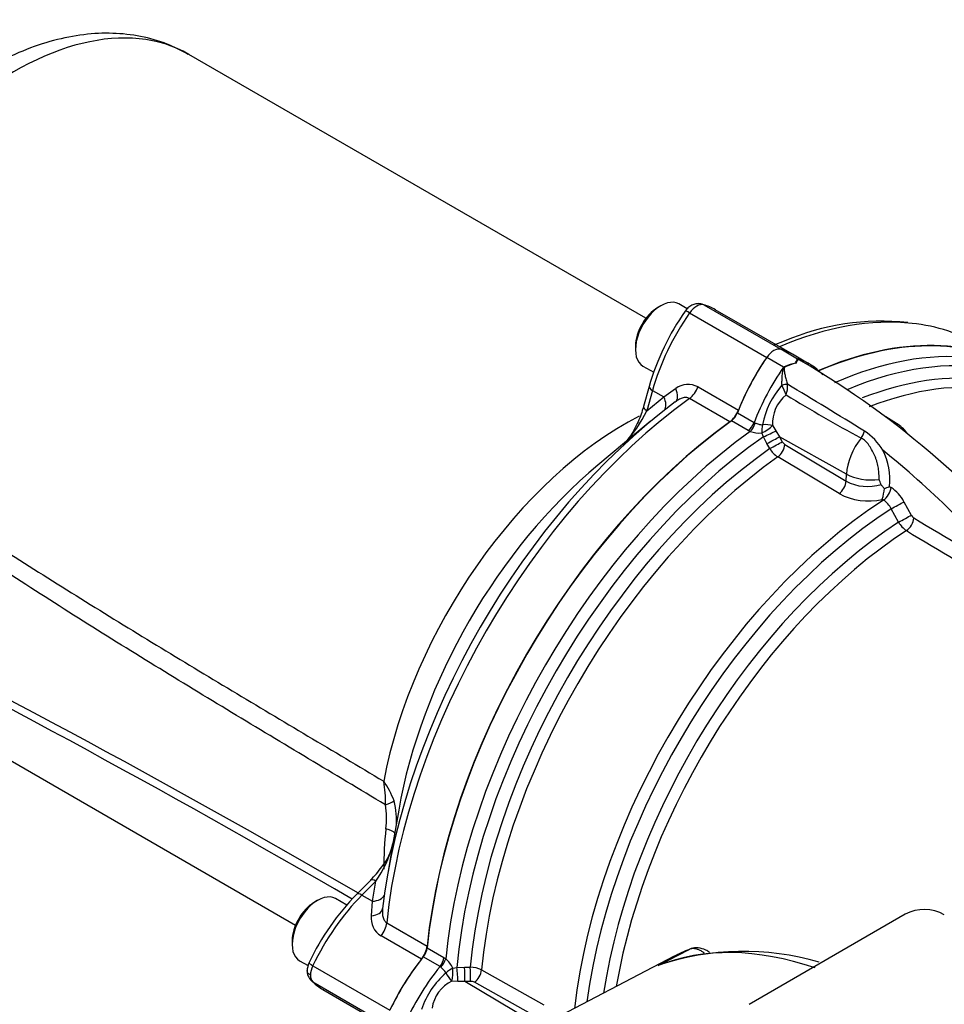
# Model space of a CAD drawing. Units: millimetres. Extents: x 0 to 594, y 0 to 420.
# Drawn here: x 385 to 399, y 370 to 385 of the extents above; entities that cross this region are included whole.
import ezdxf

# ---------------------------------------------------------------- set-up
doc = ezdxf.new("R2010")
doc.units = ezdxf.units.MM
for name, color, linetype in [('II2-01-STD', 7, 'Continuous'), ('II2-05-STD', 7, 'Continuous'), ('TSH-1', 7, 'Continuous')]:
    doc.layers.add(name, color=color, linetype=linetype)

# ---------------------------------------------------------------- blocks, each defined once
blk = doc.blocks.new('SE6')
at = {"layer": 'II2-01-STD', "color": 7, "linetype": 'Continuous'}
for p, q in [((396.792, 380.071), (396.539, 380.218)), ((396.969, 379.996), (396.716, 380.143)), ((396.58, 379.949), (396.327, 380.095)), ((396.641, 379.69), (396.641, 379.688)), ((396.557, 379.674), (396.557, 379.675)), ((395.883, 379.256), (396.136, 379.11)), ((396.048, 378.991), (395.794, 379.137)), ((396.136, 379.11), (396.15, 379.104)), ((398.287, 379.099), (398.123, 379.199)), ((396.077, 378.977), (396.048, 378.991)), ((396.277, 378.898), (396.253, 378.954)), ((396.416, 379.064), (396.465, 378.988)), ((396.465, 378.988), (396.52, 378.898)), ((396.33, 378.793), (396.277, 378.898)), ((397.53, 378.333), (396.52, 378.898)), ((396.52, 378.898), (396.561, 378.822)), ((396.371, 378.718), (396.33, 378.793)), ((396.6, 378.779), (397.526, 378.226)), ((397.419, 378.039), (396.494, 378.592)), ((397.526, 378.226), (397.53, 378.333)), ((398.179, 378.145), (398.203, 378.131)), ((398.09, 377.94), (398.07, 377.952)), ((398.399, 377.916), (398.51, 377.713)), ((398.316, 377.606), (398.205, 377.809)), ((398.419, 371.685), (396.062, 370.324)), ((391.198, 371.176), (391.451, 371.03)), ((394.686, 370.909), (395.157, 371.154)), ((391.393, 370.894), (391.139, 371.04)), ((394.93, 371.05), (391.374, 369.195)), ((391.451, 371.03), (391.478, 371.012)), ((391.404, 370.885), (391.393, 370.894)), ((391.586, 370.871), (391.647, 370.878)), ((391.647, 370.878), (391.764, 370.885)), ((391.764, 370.885), (391.85, 370.886)), ((392.02, 370.843), (392.962, 370.319)), ((391.663, 370.67), (391.572, 370.675)), ((391.768, 370.668), (391.663, 370.67)), ((391.854, 370.67), (391.768, 370.668)), ((392.763, 370.075), (391.768, 370.668)), ((392.853, 370.132), (391.911, 370.657))]:
    blk.add_line(p, q, dxfattribs=at)
for centre, radius, start, end in [((396.894, 379.306), 0.716, 100.8213, 114.0459), ((396.927, 379.273), 0.751, 102.4826, 115.2613), ((395.759, 380.572), 1.148, 330.6484, 333.9948), ((396.811, 380.087), 0.0937, 236.9206, 240.2956), ((395.429, 380.863), 1.587, 327.2989, 329.7381), ((397.909, 379.522), 1.244, 153.7938, 153.9647), ((396.683, 379.736), 0.349, 57.5328, 71.9283), ((396.659, 379.71), 0.38, 60.4708, 68.3223), ((389.934, 368.228), 13.687, 38.2868, 59.6809), ((396.873, 379.354), 0.663, 114.0853, 116.1978), ((396.217, 379.659), 0.425, 342.2258, 3.9373), ((358.907, 316.499), 73.599, 58.09906, 59.15725), ((397.482, 378.849), 1.24, 138.2704, 169.2846), ((393.592, 378.266), 3.282, 22.6252, 25.3968), ((396.96, 379.101), 0.546, 128.3683, 183.8356), ((408.165, 398.257), 22, 238.351, 241.7515), ((398.012, 378.63), 0.541, 36.9158, 59.3283), ((396.222, 379.407), 0.454, 251.3586, 273.8815), ((397.316, 378.238), 0.889, 30.7638, 56.9282), ((396.662, 378.875), 0.114, 207.6133, 237.3285), ((396.706, 378.921), 0.392, 211.2261, 237.1246), ((388.747, 367.128), 14.86, 40.4902, 51.0959), ((397.271, 378.263), 0.916, 352.6361, 27.9518), ((397.847, 378.837), 0.691, 242.3109, 287.3482), ((397.009, 377.798), 1.111, 20.0174, 24.1613), ((397.455, 378.158), 0.649, 341.506, 356.272), ((397.437, 379.937), 1.939, 290.0741, 292.5095), ((397.892, 377.65), 0.572, 27.6049, 57.0451), ((397.861, 378.871), 0.943, 242.0129, 282.8053), ((397.918, 377.673), 0.317, 25.3301, 57.1871), ((398.643, 377.796), 0.378, 210.1195, 236.9528), ((398.611, 377.766), 0.114, 207.6698, 237.1725), ((502.906, 551.178), 202.473, 238.97515, 239.46896), ((506.762, 557.416), 210.028, 238.95131, 239.4277), ((398.706, 371.132), 0.624, 61.0303, 117.4195), ((395.975, 367.134), 3.991, 73.3914, 108.734), ((391.178, 370.671), 0.454, 26.1168, 48.6431), ((392.294, 369.857), 1.243, 130.7481, 161.6984), ((391.841, 370.494), 0.392, 62.8754, 88.7739), ((391.81, 370.186), 0.544, 116.0402, 171.7644), ((391.859, 370.556), 0.114, 62.6715, 92.3867)]:
    blk.add_arc(centre, radius, start, end, dxfattribs=at)
for centre, major_axis, ratio, start_param, end_param in [((396.433, 373.461), (-3.729, -6.459), 0.57735, 3.141593, 3.798092), ((396.433, 379.993), (0.125, 0.217), 0.57735, 0.141897, 1.428899), ((395.549, 378.122), (-1.167, -2.021), 0.57735, 3.141593, 3.28349), ((396.713, 373.299), (-3.729, -6.459), 0.57735, 3.391177, 3.805985), ((396.838, 373.227), (-3.693, -6.396), 0.57735, 2.899018, 3.789876), ((397.317, 379.143), (-1.167, -2.021), 0.57735, 4.570492, 4.980847), ((396.832, 380.139), (0.035, -0.0756), 0.975512, 5.317466, 5.438544), ((395.803, 377.976), (-1.167, -2.021), 0.57735, 2.949561, 3.28349), ((396.939, 373.169), (-3.621, -6.272), 0.57735, 2.980564, 3.764039), ((397.57, 378.996), (-1.167, -2.021), 0.57735, 4.570492, 4.980847), ((396.574, 379.99), (0.0431, -0.0713), 0.118651, 0.930426, 1.051503), ((396.582, 379.663), (0.0808, 0.0203), 0.226143, 0.703294, 1.828623), ((396.582, 379.661), (0.0811, 0.0191), 0.22537, 0.712158, 1.834389), ((397.058, 373.1), (-3.585, -6.209), 0.57735, 3.353132, 3.765164), ((395.78, 379.264), (-0.083, -0.144), 0.57735, 0.90679, 1.839255), ((396.433, 373.461), (3.729, 6.459), 0.57735, 0.90679, 2.234803), ((396.033, 379.118), (-0.083, -0.144), 0.57735, 0.90679, 1.839255), ((396.063, 379.104), (-0.062, -0.155), 0.493343, 0.831606, 1.769437), ((396.713, 373.299), (-3.729, -6.459), 0.57735, 4.047996, 5.376782), ((396.303, 379.029), (-0.02, -0.165), 0.280703, 4.436006, 5.212822), ((396.303, 379.029), (-0.141, -0.089), 0.247435, 1.053431, 2.32627), ((396.303, 379.029), (-0.167, 0.003), 0.307944, 3.976652, 4.955753), ((396.351, 378.94), (-0.151, -0.07), 0.048506, 1.033424, 2.406972), ((397.696, 378.961), (0.074, 0.149), 0.549995, 4.410735, 5.119561), ((396.838, 373.227), (3.693, 6.396), 0.57735, 0.893183, 2.248409), ((396.404, 378.836), (-0.146, -0.08), 0.01034, 1.033077, 2.476932), ((396.445, 378.76), (0.146, 0.08), 0.01027, 4.175516, 5.618525), ((397.971, 378.561), (-0.312, -0.541), 0.57735, 4.44509, 5.445427), ((396.939, 373.169), (-3.621, -6.272), 0.57735, 4.038158, 5.38662), ((396.485, 378.717), (0.085, 0.143), 0.548625, 4.047178, 5.453544), ((397.058, 373.1), (3.585, 6.209), 0.57735, 0.896978, 2.244615), ((397.41, 378.164), (0.085, 0.143), 0.548611, 4.045086, 5.453556), ((397.877, 378.519), (-0.5, 0.022), 0.546343, 0.827696, 1.889391), ((398.087, 378.069), (0.086, 0.143), 0.55152, 3.999935, 5.458297), ((398.396, 372.328), (-3.552, -6.152), 0.57735, 3.98801, 5.358132), ((398.283, 377.854), (0.146, 0.08), 0.013699, 4.1412, 5.622836), ((398.515, 372.259), (3.515, 6.088), 0.57735, 0.84785, 2.192736), ((398.631, 372.192), (-3.434, -5.947), 0.57735, 3.991777, 5.308802), ((398.394, 377.651), (0.146, 0.08), 0.013114, 4.142838, 5.6223), ((398.433, 377.608), (0.086, 0.143), 0.549971, 4.002531, 5.457464), ((398.749, 372.124), (3.397, 5.884), 0.57735, 0.850475, 2.141886), ((391.081, 371.125), (-0.083, -0.144), 0.57735, 1.302338, 2.234803), ((398.129, 364.234), (-3.763, 6.519), 0.57735, 5.700622, 6.201056), ((398.588, 364.499), (3.752, -6.499), 0.57735, 3.059199, 3.116897), ((391.955, 369.855), (-1.167, -2.021), 0.57735, 4.443931, 4.854286), ((391.334, 370.979), (-0.083, -0.144), 0.57735, 1.302338, 2.234803), ((391.361, 370.961), (-0.103, -0.131), 0.493343, 1.372155, 2.309986), ((392.208, 369.709), (-1.167, -2.021), 0.57735, 4.443931, 4.854286), ((391.546, 370.79), (-0.133, -0.1), 0.280703, 4.211956, 4.988772), ((391.546, 370.79), (0.086, -0.143), 0.307944, 4.469025, 5.448126), ((391.546, 370.79), (-0.007, -0.167), 0.247435, 0.815322, 2.088161), ((391.647, 370.793), (0.014, -0.166), 0.048506, 0.734621, 2.108169), ((391.764, 370.799), (0.004, -0.167), 0.01034, 0.66466, 2.108516), ((391.85, 370.801), (-0.004, 0.167), 0.01027, 3.806253, 5.249262), ((391.907, 370.789), (0.081, 0.146), 0.548625, 3.971234, 5.3776)]:
    blk.add_ellipse(centre, major_axis=major_axis, ratio=ratio, start_param=start_param, end_param=end_param, dxfattribs=at)
for points, knots in [([(396.557, 379.675), (396.556, 379.7), (396.556, 379.724), (396.558, 379.774), (396.559, 379.799), (396.564, 379.848), (396.567, 379.872), (396.574, 379.907), (396.576, 379.919), (396.583, 379.936), (396.585, 379.941), (396.593, 379.951), (396.598, 379.955), (396.602, 379.959)], [0, 0, 0, 0, 0.25, 0.25, 0.5, 0.5, 0.75, 0.75, 0.875, 0.875, 0.9375, 0.9375, 1, 1, 1, 1]), ([(396.606, 379.952), (396.604, 379.95), (396.601, 379.949), (396.596, 379.946), (396.594, 379.944), (396.591, 379.939), (396.589, 379.936), (396.588, 379.93), (396.588, 379.928), (396.588, 379.919), (396.588, 379.914), (396.589, 379.903), (396.59, 379.898), (396.593, 379.87), (396.598, 379.848), (396.608, 379.804), (396.613, 379.781), (396.626, 379.735), (396.633, 379.712), (396.641, 379.69)], [0, 0, 0, 0, 0.03125, 0.03125, 0.0625, 0.0625, 0.09375, 0.09375, 0.125, 0.125, 0.1875, 0.1875, 0.25, 0.25, 0.5, 0.5, 0.75, 0.75, 1, 1, 1, 1]), ([(396.15, 379.104), (396.158, 379.102), (396.167, 379.099), (396.185, 379.093), (396.195, 379.09), (396.224, 379.082), (396.244, 379.078), (396.264, 379.079)], [0, 0, 0, 0, 0.25, 0.25, 0.5, 0.5, 1, 1, 1, 1]), ([(398.022, 378.253), (398.023, 378.279), (398.023, 378.307), (398.02, 378.363), (398.018, 378.391), (398.008, 378.45), (398.002, 378.479), (397.99, 378.524), (397.985, 378.538), (397.975, 378.568), (397.969, 378.583), (397.956, 378.611), (397.949, 378.626), (397.936, 378.654), (397.929, 378.668), (397.907, 378.709), (397.892, 378.737), (397.867, 378.775), (397.858, 378.787), (397.84, 378.81), (397.83, 378.82), (397.799, 378.85), (397.777, 378.866), (397.753, 378.877)], [0, 0, 0, 0, 0.125, 0.125, 0.25, 0.25, 0.375, 0.375, 0.4375, 0.4375, 0.5, 0.5, 0.5625, 0.5625, 0.625, 0.625, 0.75, 0.75, 0.8125, 0.8125, 0.875, 0.875, 1, 1, 1, 1]), ([(398.102, 378.116), (398.092, 378.126), (398.083, 378.137), (398.07, 378.152), (398.065, 378.157), (398.058, 378.167), (398.054, 378.173), (398.052, 378.178)], [0, 0, 0, 0, 0.5, 0.5, 0.75, 0.75, 1, 1, 1, 1]), ([(395.462, 371.108), (395.444, 371.121), (395.389, 371.155), (395.297, 371.182), (395.201, 371.177), (395.16, 371.153), (395.146, 371.144)], [0.3867599, 0.3867599, 0.3867599, 0.3867599, 0.5033021, 0.7258876, 0.9178549, 1, 1, 1, 1]), ([(395.388, 371.096), (395.382, 371.101), (395.375, 371.106), (395.354, 371.12), (395.338, 371.129), (395.308, 371.144), (395.293, 371.15), (395.264, 371.159), (395.249, 371.162), (395.207, 371.167), (395.181, 371.164), (395.157, 371.154)], [0.3214574, 0.3214574, 0.3214574, 0.3214574, 0.375, 0.375, 0.5, 0.5, 0.625, 0.625, 0.75, 0.75, 1, 1, 1, 1]), ([(391.483, 370.799), (391.479, 370.808), (391.473, 370.816), (391.46, 370.831), (391.453, 370.839), (391.439, 370.853), (391.432, 370.86), (391.417, 370.873), (391.411, 370.879), (391.404, 370.885)], [0, 0, 0, 0, 0.25, 0.25, 0.5, 0.5, 0.75, 0.75, 1, 1, 1, 1])]:
    blk.add_open_spline(points, degree=3, knots=knots, dxfattribs=at)
at = {"layer": 'II2-05-STD', "color": 7, "linetype": 'Continuous'}
for p, q in [((394.502, 380.687), (387.6, 384.671)), ((395.127, 380.828), (394.998, 380.903)), ((395.374, 380.89), (396.539, 380.218)), ((394.727, 380.876), (394.68, 380.849)), ((395.162, 380.768), (396.327, 380.095)), ((396.716, 380.143), (395.55, 380.816)), ((396.591, 380.342), (396.432, 380.281)), ((394.344, 380.267), (394.344, 380.213)), ((394.456, 379.965), (394.619, 379.871)), ((394.551, 379.658), (394.465, 379.352)), ((394.601, 379.597), (394.515, 379.291)), ((394.601, 379.597), (394.772, 379.498)), ((394.772, 379.498), (394.951, 379.624)), ((395.289, 379.65), (395.899, 379.297)), ((394.515, 379.291), (394.772, 379.498)), ((395.769, 379.124), (395.159, 379.476)), ((394.565, 379.125), (394.178, 378.803)), ((394.178, 378.803), (393.777, 378.469)), ((382.308, 375.506), (389.21, 371.521)), ((390.768, 373.257), (390.677, 372.728)), ((390.677, 372.728), (390.595, 372.247)), ((390.345, 372.199), (390.136, 371.988)), ((390.422, 372.186), (390.213, 371.974)), ((390.375, 371.881), (390.422, 372.186)), ((390.213, 371.974), (390.375, 371.881)), ((389.542, 371.895), (389.495, 371.867)), ((389.984, 371.822), (389.813, 371.921)), ((390.355, 371.663), (390.375, 371.881)), ((390.587, 371.557), (391.197, 371.205)), ((389.159, 371.286), (389.159, 371.231)), ((391.112, 371.006), (390.502, 371.358)), ((389.271, 370.983), (389.4, 370.909)), ((389.47, 370.908), (390.635, 370.236)), ((389.47, 370.663), (390.635, 369.991)), ((389.625, 370.547), (390.788, 369.875))]:
    blk.add_line(p, q, dxfattribs=at)
for centre, radius, start, end in [((398.218, 378.6), 3.817, 144.8953, 163.9167), ((398.075, 376.827), 3.816, 84.2803, 112.8886), ((395.14, 379.377), 0.311, 61.2912, 127.3699), ((392.948, 380.017), 1.728, 314.9246, 335.1531), ((314.965, 242.605), 149.657, 59.8427, 63.65383), ((300.913, 218.003), 177.867, 59.91896, 63.06946), ((388.855, 373.399), 1.713, 357.9655, 9.9557), ((389.562, 372.992), 1.206, 19.6124, 35.6677), ((389.47, 373.133), 1.116, 351.8992, 10.6026), ((389.578, 373.107), 1.158, 354.7041, 14.51), ((395.496, 372.425), 4.952, 173.6145, 180.667), ((389.056, 373.161), 1.679, 324.4704, 344.8985), ((389.949, 372.879), 0.74, 319.8281, 350.3367), ((389.43, 373.161), 1.324, 313.6326, 324.9765), ((392.923, 369.275), 3.89, 135.7742, 154.4324), ((390.662, 371.623), 0.31, 172.5869, 238.7519), ((389.727, 370.816), 0.342, 156.2396, 177.9277), ((389.599, 370.831), 0.214, 177.8291, 225.496)]:
    blk.add_arc(centre, radius, start, end, dxfattribs=at)
for centre, major_axis, ratio, start_param, end_param in [((384.954, 380.089), (-2.646, -4.583), 0.57735, 3.141593, 5.161017), ((394.727, 380.434), (0.271, 0.469), 0.57735, 0, 3.141593), ((395.268, 380.666), (0.126, 0.216), 0.575668, 0.143343, 1.430345), ((395.303, 380.741), (-0.046, -0.16), 0.811302, 2.942775, 3.145891), ((394.374, 378.801), (-1.181, -2.013), 0.572653, 3.145579, 3.287476), ((394.68, 380.461), (-0.237, -0.411), 0.57735, 3.926991, 5.497787), ((396.141, 379.821), (1.181, 2.013), 0.572653, 1.432886, 2.000885), ((395.233, 380.7), (0.137, -0.096), 0.112445, 2.191534, 3.141531), ((395.823, 373.813), (-3.732, -6.465), 0.57735, 3.390543, 3.794858), ((395.823, 373.813), (-3.732, -6.465), 0.57735, 3.141593, 3.390543), ((396.433, 373.461), (-3.732, -6.465), 0.57735, 3.10009, 3.800852), ((396.433, 379.993), (0.125, 0.217), 0.57735, 0.141897, 1.428899), ((395.549, 378.122), (-1.167, -2.021), 0.57735, 3.141593, 3.28349), ((397.317, 379.143), (-1.167, -2.021), 0.57735, 4.570492, 4.961416), ((394.712, 379.613), (0.16, -0.045), 0.342184, 3.141899, 4.05445), ((394.792, 379.621), (-0.155, 0.197), 0.549689, 3.115238, 4.318002), ((395.137, 379.666), (-0.125, -0.217), 0.57735, 0.911537, 1.819824), ((395.688, 373.892), (-3.688, -6.387), 0.57735, 4.070145, 5.354633), ((395.823, 373.813), (3.732, 6.465), 0.57735, 0.911537, 2.230056), ((394.607, 379.474), (-0.156, 0.195), 0.612727, 3.318002, 4.366496), ((394.626, 379.307), (0.16, -0.045), 0.342184, 3.154455, 4.05445), ((395.747, 379.314), (-0.125, -0.217), 0.57735, 0.911537, 1.819824), ((394.176, 374.764), (-2.646, -4.583), 0.57735, 3.867072, 5.257219), ((396.433, 373.461), (-3.732, -6.465), 0.57735, 4.05313, 5.371648), ((394.628, 374.503), (-2.795, -4.841), 0.57735, 4.143866, 5.280912), ((390.319, 373.374), (0.411, 0.067), 0.220086, -0.958828, -0.430608), ((390.302, 372.944), (-0.414, 0.051), 0.202354, 3.352418, 4.017252), ((390.463, 372.082), (0.119, -0.117), 0.338651, 3.115137, 3.141593), ((390.463, 372.082), (0.119, -0.117), 0.338651, 2.230493, 3.115137), ((389.542, 371.452), (0.271, 0.469), 0.57735, 0, 3.141593), ((390.764, 370.543), (1.181, 2.013), 0.563295, 1.148555, 1.716555), ((390.255, 371.871), (0.119, -0.117), 0.338651, 2.230493, 3.14113), ((390.312, 372.036), (-0.247, 0.038), 0.612727, 1.916689, 2.965184), ((389.495, 371.479), (-0.237, -0.411), 0.57735, 3.926991, 5.497787), ((390.278, 371.802), (-0.247, 0.036), 0.549689, 1.965183, 3.167947), ((390.411, 371.481), (0.125, 0.217), 0.57735, 4.463362, 5.371648), ((391.021, 371.129), (-0.125, -0.217), 0.57735, 1.321769, 2.230056), ((389.565, 370.881), (0.15, -0.072), 0.120505, 3.141886, 4.092984), ((391.955, 369.855), (-1.167, -2.021), 0.57735, 4.463362, 4.854286), ((389.611, 370.868), (-0.126, -0.216), 0.572309, 4.855716, 5.499217), ((389.611, 370.868), (-0.123, -0.217), 0.579008, 5.493398, 6.136899), ((389.565, 370.799), (0.115, 0.12), 0.80322, 3.138057, 3.336673), ((390.764, 372.584), (1.124, 2.045), 0.581857, 2.987347, 3.129244)]:
    blk.add_ellipse(centre, major_axis=major_axis, ratio=ratio, start_param=start_param, end_param=end_param, dxfattribs=at)
for points, knots in [([(387.591, 384.671), (387.476, 384.733), (387.265, 384.845), (386.871, 384.955), (386.45, 385.002), (386.008, 384.981), (385.552, 384.891), (385.086, 384.733), (384.615, 384.506), (384.147, 384.213), (383.691, 383.861), (383.254, 383.455), (382.842, 383.004), (382.459, 382.513), (382.111, 381.989), (381.802, 381.44), (381.535, 380.871), (381.317, 380.297), (381.178, 379.829), (381.126, 379.587), (381.11, 379.515)], [0, 0, 0, 0, 0.045503, 0.098688, 0.152218, 0.206869, 0.263127, 0.321064, 0.380337, 0.440384, 0.500669, 0.560849, 0.620841, 0.680661, 0.740365, 0.800035, 0.859752, 0.919584, 0.979624, 1, 1, 1, 1]), ([(395.349, 380.901), (395.322, 380.906), (395.278, 380.912), (395.208, 380.893), (395.146, 380.856), (395.115, 380.819), (395.096, 380.795)], [0, 0, 0, 0, 0.263002, 0.483638, 0.72268, 1, 1, 1, 1]), ([(381.471, 379.476), (382.209, 378.941), (382.953, 378.419), (384.078, 377.662), (384.454, 377.414), (385.21, 376.928), (385.589, 376.689), (386.727, 375.98), (387.489, 375.518), (388.634, 374.832), (389.015, 374.604), (389.779, 374.149), (390.161, 373.922), (390.542, 373.695)], [0, 0, 0, 0, 0.25, 0.25, 0.375, 0.375, 0.5, 0.5, 0.75, 0.75, 0.875, 0.875, 1, 1, 1, 1]), ([(395.159, 379.476), (395.151, 379.481), (395.143, 379.484), (395.126, 379.489), (395.116, 379.49), (395.088, 379.49), (395.069, 379.487), (395.031, 379.475), (395.013, 379.467), (394.977, 379.447), (394.96, 379.435), (394.944, 379.422)], [0, 0, 0, 0, 0.125, 0.125, 0.25, 0.25, 0.5, 0.5, 0.75, 0.75, 1, 1, 1, 1]), ([(390.567, 373.338), (390.18, 373.57), (389.793, 373.802), (389.019, 374.266), (388.632, 374.499), (387.472, 375.2), (386.7, 375.673), (385.546, 376.401), (385.163, 376.647), (384.589, 377.023), (384.398, 377.149), (384.017, 377.405), (383.827, 377.535), (382.879, 378.187), (382.127, 378.729), (381.382, 379.283)], [0, 0, 0, 0, 0.125, 0.125, 0.25, 0.25, 0.5, 0.5, 0.625, 0.625, 0.6875, 0.6875, 0.75, 0.75, 1, 1, 1, 1]), ([(394.464, 379.352), (394.458, 379.33), (394.434, 379.242), (394.37, 379.084), (394.281, 378.924), (394.208, 378.83), (394.165, 378.791), (394.146, 378.778), (394.142, 378.776), (394.14, 378.775)], [0, 0, 0, 0, 0.092941, 0.439806, 0.696434, 0.860495, 0.933092, 0.975799, 1, 1, 1, 1]), ([(390.526, 371.77), (390.523, 371.75), (390.522, 371.729), (390.522, 371.689), (390.524, 371.669), (390.531, 371.639), (390.533, 371.63), (390.54, 371.612), (390.544, 371.603), (390.554, 371.587), (390.559, 371.58), (390.572, 371.567), (390.579, 371.561), (390.587, 371.557)], [0, 0, 0, 0, 0.25, 0.25, 0.5, 0.5, 0.625, 0.625, 0.75, 0.75, 0.875, 0.875, 1, 1, 1, 1]), ([(389.435, 370.766), (389.419, 370.774), (389.407, 370.785), (389.394, 370.802), (389.391, 370.809), (389.387, 370.821), (389.386, 370.827), (389.386, 370.834), (389.386, 370.834), (389.386, 370.834)], [0, 0, 0, 0, 0.25, 0.25, 0.375, 0.375, 0.5, 0.5, 0.5064804, 0.5064804, 0.5064804, 0.5064804])]:
    blk.add_open_spline(points, degree=3, knots=knots, dxfattribs=at)

msp = doc.modelspace()

# ---------------------------------------------------------------- block references
at = {"layer": 'TSH-1'}
msp.add_blockref('SE6', (0, 0), dxfattribs=at)

doc.saveas('drawing.dxf')
